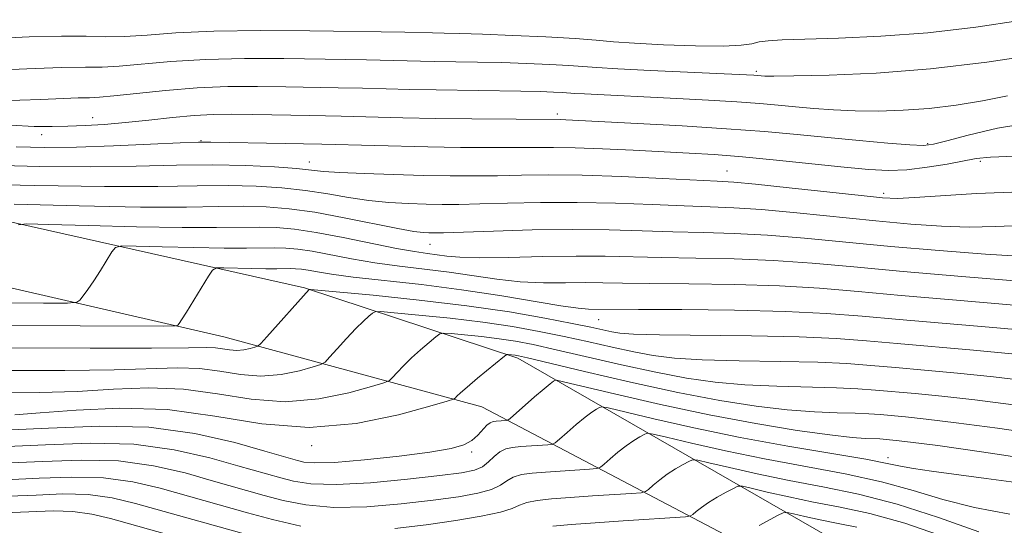
# Model space of a CAD drawing. Extents: x 2049800 to 2052700, y 327300 to 330200.
# Drawn here: x 2051115 to 2051236, y 329856 to 329918 of the extents above; entities that cross this region are included whole.
import ezdxf

# ---------------------------------------------------------------- set-up
doc = ezdxf.new("R2010")
doc.units = 0
doc.header["$MEASUREMENT"] = 0
for name, color, linetype, lineweight in [('DTM HARD BREAKLINE', 7, 'Continuous', 0), ('DTM SPOT ELEVATION', 2, 'Continuous', 13), ('INDEX CONTOUR', 41, 'Continuous', 13), ('INTERMEDIATE CONTOUR', 44, 'Continuous', 0)]:
    doc.layers.add(name, color=color, linetype=linetype, lineweight=lineweight)

msp = doc.modelspace()

# ---------------------------------------------------------------- linework, layer by layer
at = {"layer": 'DTM HARD BREAKLINE'}
for points in [[(2050938.41, 329966.29, 1164.38), (2050956.23, 329959.51, 1158.11), (2051004.33, 329941.27, 1142.8), (2051053.72, 329917.38, 1124.76), (2051093.52, 329898.02, 1111.58), (2051150.06, 329885.38, 1102.15), (2051176.13, 329876.79, 1095.66), (2051222.72, 329850.02, 1079.03)], [(2051209.32, 329851.07, 1081.67), (2051171.75, 329870.85, 1095.15), (2051140.2, 329879.37, 1103.06), (2051090.16, 329890.88, 1111.27), (2051072.03, 329897.14, 1116.24), (2051042.59, 329915.41, 1129.72), (2051000.17, 329934.12, 1143.21), (2050962.24, 329950.05, 1155.78), (2050958, 329951.75, 1157.15)]]:
    msp.add_polyline3d(points, dxfattribs=at)
at = {"layer": 'DTM SPOT ELEVATION'}
for p in [(2051205.29, 329911.83, 1122.3), (2051180.98, 329906.6, 1118.4), (2051124.14, 329906.16, 1118.7), (2051117.92, 329904.09, 1117.4), (2051137.4, 329903.36, 1116.1), (2051226.26, 329902.96, 1118.2), (2051150.66, 329900.73, 1114.7), (2051232.67, 329900.82, 1115.7), (2051201.71, 329899.63, 1114.8), (2051220.88, 329896.9, 1114.4), (2051165.38, 329890.68, 1109.2), (2051186, 329881.48, 1103.2), (2051150.92, 329866.07, 1095.7), (2051170.48, 329865.33, 1093.7), (2051221.39, 329864.61, 1092.5)]:
    msp.add_point(p, dxfattribs=at)
at = {"layer": 'INDEX CONTOUR'}
for points in [[(2051112.98, 329908.226, 1120), (2051115.258, 329908.279, 1120), (2051117.804, 329908.375, 1120), (2051122.366, 329908.562, 1120), (2051123.757, 329908.596, 1120), (2051124.989, 329908.647, 1120), (2051126.746, 329908.803, 1120), (2051129.526, 329909.115, 1120), (2051133.065, 329909.49, 1120), (2051136.91, 329909.799, 1120), (2051140.683, 329909.948, 1120), (2051144.301, 329909.968, 1120), (2051147.756, 329909.925, 1120), (2051154.166, 329909.817, 1120), (2051157.138, 329909.755, 1120), (2051162.934, 329909.613, 1120), (2051166.145, 329909.547, 1120), (2051176.506, 329909.403, 1120), (2051178.871, 329909.349, 1120), (2051180.508, 329909.29, 1120), (2051181.597, 329909.231, 1120), (2051183.116, 329909.118, 1120), (2051184.265, 329909.048, 1120), (2051195.587, 329908.511, 1120), (2051199.437, 329908.308, 1120), (2051202.924, 329908.097, 1120), (2051205.705, 329907.889, 1120), (2051207.981, 329907.684, 1120), (2051210.094, 329907.479, 1120), (2051212.328, 329907.277, 1120), (2051214.751, 329907.104, 1120), (2051217.377, 329906.989, 1120), (2051220.212, 329906.964, 1120), (2051223.236, 329907.056, 1120), (2051226.421, 329907.294, 1120), (2051229.715, 329907.692, 1120), (2051232.967, 329908.215, 1120), (2051236, 329908.81, 1120)], [(2051114.544, 329895.57, 1110), (2051122.488, 329895.371, 1110), (2051129.999, 329895.241, 1110), (2051135.602, 329895.235, 1110), (2051139.57, 329895.295, 1110), (2051142.616, 329895.33, 1110), (2051145.374, 329895.262, 1110), (2051148.186, 329895.033, 1110), (2051151.319, 329894.594, 1110), (2051154.899, 329893.937, 1110), (2051161.462, 329892.604, 1110), (2051163.422, 329892.257, 1110), (2051164.563, 329892.118, 1110), (2051165.251, 329892.085, 1110), (2051165.891, 329892.079, 1110), (2051167.054, 329892.101, 1110), (2051173.147, 329892.307, 1110), (2051177.904, 329892.442, 1110), (2051182.827, 329892.509, 1110), (2051187.293, 329892.46, 1110), (2051191.321, 329892.34, 1110), (2051195.09, 329892.214, 1110), (2051198.779, 329892.128, 1110), (2051202.576, 329892.023, 1110), (2051206.663, 329891.817, 1110), (2051211.199, 329891.451, 1110), (2051221.745, 329890.434, 1110), (2051227.65, 329889.915, 1110), (2051233.316, 329889.475, 1110), (2051237.999, 329889.182, 1110)], [(2051113.68, 329875.268, 1100), (2051120.743, 329875.286, 1100), (2051126.793, 329875.361, 1100), (2051134.552, 329875.607, 1100), (2051137.2, 329875.521, 1100), (2051139.713, 329875.172, 1100), (2051142.209, 329874.766, 1100), (2051144.717, 329874.576, 1100), (2051147.21, 329874.789, 1100), (2051149.442, 329875.246, 1100), (2051151.114, 329875.702, 1100), (2051152.05, 329875.993, 1100), (2051152.571, 329876.299, 1100), (2051153.125, 329876.881, 1100), (2051154.043, 329877.908, 1100), (2051155.195, 329879.173, 1100), (2051156.332, 329880.38, 1100), (2051157.252, 329881.287, 1100), (2051157.926, 329881.896, 1100), (2051158.367, 329882.265, 1100), (2051158.685, 329882.446, 1100), (2051159.375, 329882.461, 1100), (2051161.028, 329882.319, 1100), (2051164.02, 329882.036, 1100), (2051167.868, 329881.642, 1100), (2051171.874, 329881.165, 1100), (2051175.486, 329880.633, 1100), (2051178.735, 329880.05, 1100), (2051181.798, 329879.419, 1100), (2051184.804, 329878.752, 1100), (2051187.679, 329878.101, 1100), (2051190.307, 329877.531, 1100), (2051192.682, 329877.091, 1100), (2051195.271, 329876.777, 1100), (2051198.661, 329876.574, 1100), (2051203.189, 329876.456, 1100), (2051208.206, 329876.376, 1100), (2051212.814, 329876.276, 1100), (2051216.38, 329876.113, 1100), (2051219.314, 329875.889, 1100), (2051222.292, 329875.618, 1100), (2051225.842, 329875.308, 1100), (2051229.905, 329874.941, 1100), (2051234.276, 329874.495, 1100), (2051238.713, 329873.956, 1100)], [(2051113.095, 329863.929, 1090), (2051117.995, 329864.142, 1090), (2051122.751, 329864.328, 1090), (2051127.312, 329864.216, 1090), (2051131.603, 329863.627, 1090), (2051135.449, 329862.747, 1090), (2051138.652, 329861.85, 1090), (2051145.117, 329860.017, 1090), (2051147.426, 329859.395, 1090), (2051150.225, 329858.84, 1090), (2051153.632, 329858.54, 1090), (2051157.656, 329858.618, 1090), (2051161.877, 329858.968, 1090), (2051165.764, 329859.423, 1090), (2051168.892, 329859.854, 1090), (2051171.244, 329860.275, 1090), (2051172.908, 329860.737, 1090), (2051174.005, 329861.267, 1090), (2051174.794, 329861.8, 1090), (2051175.566, 329862.247, 1090), (2051176.571, 329862.545, 1090), (2051177.882, 329862.731, 1090), (2051179.53, 329862.866, 1090), (2051184.916, 329863.219, 1090), (2051185.773, 329863.29, 1090), (2051186.23, 329863.443, 1090), (2051186.679, 329863.808, 1090), (2051187.419, 329864.465, 1090), (2051188.377, 329865.284, 1090), (2051189.387, 329866.085, 1090), (2051190.302, 329866.718, 1090), (2051191.051, 329867.172, 1090), (2051191.581, 329867.463, 1090), (2051191.954, 329867.594, 1090), (2051192.667, 329867.504, 1090), (2051194.331, 329867.116, 1090), (2051197.38, 329866.391, 1090), (2051201.526, 329865.453, 1090), (2051206.307, 329864.463, 1090), (2051216.143, 329862.643, 1090), (2051220.595, 329861.686, 1090), (2051224.476, 329860.619, 1090), (2051228.116, 329859.525, 1090), (2051231.963, 329858.526, 1090), (2051236.286, 329857.715, 1090)]]:
    msp.add_polyline3d(points, dxfattribs=at)
at = {"layer": 'INTERMEDIATE CONTOUR'}
for points in [[(2051112.139, 329915.828, 1124), (2051116.397, 329916.028, 1124), (2051120.341, 329916.132, 1124), (2051123.351, 329916.108, 1124), (2051125.741, 329916.048, 1124), (2051128.056, 329916.07, 1124), (2051130.804, 329916.255, 1124), (2051134.331, 329916.516, 1124), (2051138.944, 329916.73, 1124), (2051144.707, 329916.803, 1124), (2051150.712, 329916.769, 1124), (2051162.32, 329916.59, 1124), (2051165.698, 329916.511, 1124), (2051167.125, 329916.488, 1124), (2051169.057, 329916.445, 1124), (2051171.811, 329916.357, 1124), (2051175.522, 329916.204, 1124), (2051179.567, 329916.012, 1124), (2051183.138, 329915.81, 1124), (2051185.703, 329915.62, 1124), (2051187.838, 329915.44, 1124), (2051190.398, 329915.255, 1124), (2051193.944, 329915.068, 1124), (2051197.864, 329914.927, 1124), (2051201.252, 329914.891, 1124), (2051203.443, 329914.999, 1124), (2051204.733, 329915.195, 1124), (2051205.66, 329915.401, 1124), (2051206.744, 329915.555, 1124), (2051208.449, 329915.669, 1124), (2051211.221, 329915.766, 1124), (2051215.354, 329915.884, 1124), (2051220.533, 329916.11, 1124), (2051226.285, 329916.539, 1124), (2051232.132, 329917.224, 1124), (2051237.551, 329918.039, 1124)], [(2051111.386, 329911.916, 1122), (2051116.097, 329912.139, 1122), (2051120.345, 329912.295, 1122), (2051123.256, 329912.336, 1122), (2051125.328, 329912.345, 1122), (2051127.401, 329912.437, 1122), (2051133.698, 329913.003, 1122), (2051137.927, 329913.265, 1122), (2051142.695, 329913.375, 1122), (2051147.507, 329913.369, 1122), (2051157.63, 329913.216, 1122), (2051165.921, 329913.029, 1122), (2051171.198, 329912.947, 1122), (2051174.159, 329912.879, 1122), (2051177.195, 329912.777, 1122), (2051180.037, 329912.651, 1122), (2051182.367, 329912.52, 1122), (2051185.785, 329912.266, 1122), (2051188.372, 329912.107, 1122), (2051192.338, 329911.911, 1122), (2051204.982, 329911.343, 1122), (2051206.32, 329911.238, 1122), (2051207.421, 329911.23, 1122), (2051209.892, 329911.258, 1122), (2051214.199, 329911.351, 1122), (2051219.964, 329911.6, 1122), (2051226.599, 329912.111, 1122), (2051233.467, 329912.927, 1122), (2051239.725, 329913.855, 1122)], [(2051114.098, 329905.221, 1118), (2051116.998, 329905.097, 1118), (2051119.184, 329905.067, 1118), (2051121.124, 329905.104, 1118), (2051123.212, 329905.189, 1118), (2051125.546, 329905.331, 1118), (2051128.15, 329905.551, 1118), (2051131, 329905.852, 1118), (2051133.889, 329906.168, 1118), (2051136.559, 329906.419, 1118), (2051138.869, 329906.546, 1118), (2051141.12, 329906.57, 1118), (2051143.729, 329906.538, 1118), (2051150.701, 329906.418, 1118), (2051154.547, 329906.338, 1118), (2051162.081, 329906.152, 1118), (2051166.125, 329906.067, 1118), (2051170.497, 329906.003, 1118), (2051181.339, 329905.915, 1118), (2051182.013, 329905.889, 1118), (2051190.755, 329905.451, 1118), (2051196.231, 329905.153, 1118), (2051201.668, 329904.812, 1118), (2051206.295, 329904.452, 1118), (2051210.287, 329904.083, 1118), (2051214.053, 329903.715, 1118), (2051217.854, 329903.36, 1118), (2051221.357, 329903.055, 1118), (2051224.076, 329902.843, 1118), (2051225.746, 329902.77, 1118), (2051226.973, 329902.904, 1118), (2051228.58, 329903.319, 1118), (2051231.21, 329904.035, 1118), (2051234.776, 329904.863, 1118), (2051239.009, 329905.564, 1118)], [(2051114.79, 329902.586, 1116), (2051118.285, 329902.518, 1116), (2051122.171, 329902.558, 1116), (2051126.698, 329902.708, 1116), (2051131.22, 329902.906, 1116), (2051134.863, 329903.078, 1116), (2051137.079, 329903.165, 1116), (2051138.611, 329903.178, 1116), (2051147.688, 329903.013, 1116), (2051152.159, 329902.918, 1116), (2051165.135, 329902.595, 1116), (2051169.117, 329902.529, 1116), (2051172.735, 329902.495, 1116), (2051175.802, 329902.495, 1116), (2051178.253, 329902.518, 1116), (2051180.514, 329902.53, 1116), (2051183.133, 329902.489, 1116), (2051186.484, 329902.366, 1116), (2051190.234, 329902.19, 1116), (2051197.07, 329901.837, 1116), (2051200.147, 329901.644, 1116), (2051203.61, 329901.368, 1116), (2051207.76, 329900.973, 1116), (2051216.053, 329900.122, 1116), (2051219.056, 329899.838, 1116), (2051221.44, 329899.72, 1116), (2051223.701, 329899.8, 1116), (2051226.184, 329900.09, 1116), (2051228.645, 329900.489, 1116), (2051232.18, 329901.16, 1116), (2051233.911, 329901.338, 1116), (2051236.94, 329901.44, 1116)], [(2051111.444, 329900.34, 1114), (2051117.676, 329900.193, 1114), (2051123.886, 329900.145, 1114), (2051129.452, 329900.221, 1114), (2051134.378, 329900.342, 1114), (2051138.823, 329900.401, 1114), (2051142.878, 329900.321, 1114), (2051146.37, 329900.142, 1114), (2051149.058, 329899.933, 1114), (2051152.381, 329899.595, 1114), (2051154.359, 329899.455, 1114), (2051157.332, 329899.322, 1114), (2051160.941, 329899.203, 1114), (2051164.605, 329899.109, 1114), (2051167.873, 329899.051, 1114), (2051170.82, 329899.031, 1114), (2051173.651, 329899.055, 1114), (2051176.587, 329899.113, 1114), (2051179.925, 329899.153, 1114), (2051183.98, 329899.113, 1114), (2051188.855, 329898.954, 1114), (2051193.809, 329898.734, 1114), (2051200.516, 329898.411, 1114), (2051202.542, 329898.279, 1114), (2051205.197, 329898.031, 1114), (2051209.295, 329897.596, 1114), (2051218.108, 329896.631, 1114), (2051220.732, 329896.366, 1114), (2051222.557, 329896.294, 1114), (2051224.636, 329896.391, 1114), (2051227.829, 329896.622, 1114), (2051232.204, 329896.893, 1114), (2051237.637, 329897.094, 1114)], [(2051108.099, 329898.092, 1112), (2051117.066, 329897.87, 1112), (2051125.601, 329897.732, 1112), (2051132.131, 329897.74, 1112), (2051136.925, 329897.821, 1112), (2051140.719, 329897.866, 1112), (2051144.126, 329897.792, 1112), (2051147.278, 329897.587, 1112), (2051150.188, 329897.264, 1112), (2051152.882, 329896.844, 1112), (2051155.429, 329896.403, 1112), (2051157.911, 329896.03, 1112), (2051160.377, 329895.79, 1112), (2051162.752, 329895.66, 1112), (2051164.928, 329895.597, 1112), (2051166.882, 329895.565, 1112), (2051168.937, 329895.566, 1112), (2051171.499, 329895.615, 1112), (2051174.867, 329895.71, 1112), (2051178.915, 329895.798, 1112), (2051183.403, 329895.812, 1112), (2051188.074, 329895.707, 1112), (2051192.565, 329895.537, 1112), (2051196.491, 329895.375, 1112), (2051199.648, 329895.27, 1112), (2051202.559, 329895.151, 1112), (2051205.93, 329894.924, 1112), (2051210.247, 329894.524, 1112), (2051219.926, 329893.533, 1112), (2051224.191, 329893.141, 1112), (2051227.936, 329892.885, 1112), (2051231.319, 329892.787, 1112), (2051234.509, 329892.848, 1112), (2051237.761, 329892.991, 1112)], [(2051115.034, 329893.067, 1108), (2051116.097, 329893.17, 1108), (2051118.776, 329893.111, 1108), (2051123.593, 329892.974, 1108), (2051129.513, 329892.825, 1108), (2051135.11, 329892.728, 1108), (2051139.285, 329892.725, 1108), (2051144.512, 329892.795, 1108), (2051146.585, 329892.74, 1108), (2051148.806, 329892.542, 1108), (2051151.48, 329892.14, 1108), (2051154.767, 329891.514, 1108), (2051161.294, 329890.183, 1108), (2051163.519, 329889.786, 1108), (2051165.072, 329889.56, 1108), (2051167.443, 329889.239, 1108), (2051169.024, 329889.1, 1108), (2051171.461, 329889.037, 1108), (2051175.011, 329889.083, 1108), (2051179.18, 329889.18, 1108), (2051183.277, 329889.247, 1108), (2051186.817, 329889.225, 1108), (2051193.688, 329889.054, 1108), (2051197.911, 329888.987, 1108), (2051202.591, 329888.894, 1108), (2051207.396, 329888.71, 1108), (2051212.139, 329888.38, 1108), (2051217.237, 329887.92, 1108), (2051223.255, 329887.361, 1108), (2051230.418, 329886.744, 1108), (2051248.317, 329885.27, 1108)], [(2051106.307, 329883.555, 1106), (2051118.128, 329883.51, 1106), (2051121.061, 329883.511, 1106), (2051122.216, 329883.607, 1106), (2051122.583, 329883.877, 1106), (2051122.981, 329884.392, 1106), (2051123.552, 329885.168, 1106), (2051124.271, 329886.209, 1106), (2051125.089, 329887.474, 1106), (2051126.496, 329889.751, 1106), (2051126.926, 329890.304, 1106), (2051127.698, 329890.49, 1106), (2051129.471, 329890.468, 1106), (2051132.642, 329890.377, 1106), (2051136.537, 329890.28, 1106), (2051140.221, 329890.216, 1106), (2051142.969, 329890.213, 1106), (2051146.409, 329890.26, 1106), (2051147.773, 329890.224, 1106), (2051149.235, 329890.093, 1106), (2051150.995, 329889.829, 1106), (2051155.792, 329888.916, 1106), (2051158.646, 329888.431, 1106), (2051161.649, 329888.024, 1106), (2051164.713, 329887.659, 1106), (2051167.748, 329887.273, 1106), (2051173.564, 329886.407, 1106), (2051176.418, 329886.1, 1106), (2051179.264, 329885.978, 1106), (2051181.981, 329885.979, 1106), (2051184.412, 329886.011, 1106), (2051186.543, 329885.998, 1106), (2051188.934, 329885.949, 1106), (2051192.287, 329885.894, 1106), (2051197.043, 329885.846, 1106), (2051202.608, 329885.767, 1106), (2051208.129, 329885.603, 1106), (2051213.016, 329885.314, 1106), (2051217.734, 329884.912, 1106), (2051223.014, 329884.424, 1106), (2051229.274, 329883.885, 1106), (2051241.073, 329882.897, 1106)], [(2051112.435, 329880.775, 1104), (2051132.777, 329880.7, 1104), (2051134.287, 329880.725, 1104), (2051134.567, 329880.811, 1104), (2051134.713, 329881.006, 1104), (2051135.025, 329881.467, 1104), (2051135.606, 329882.376, 1104), (2051138.315, 329886.788, 1104), (2051138.819, 329887.54, 1104), (2051139.299, 329887.81, 1104), (2051140.167, 329887.825, 1104), (2051143.562, 329887.734, 1104), (2051145.332, 329887.704, 1104), (2051146.653, 329887.703, 1104), (2051148.306, 329887.725, 1104), (2051148.961, 329887.708, 1104), (2051149.663, 329887.645, 1104), (2051150.509, 329887.518, 1104), (2051151.637, 329887.312, 1104), (2051153.351, 329887.029, 1104), (2051155.996, 329886.679, 1104), (2051164.354, 329885.757, 1104), (2051169.227, 329885.143, 1104), (2051173.936, 329884.423, 1104), (2051181.374, 329883.162, 1104), (2051183.516, 329882.872, 1104), (2051184.783, 329882.78, 1104), (2051190.885, 329882.733, 1104), (2051196.174, 329882.705, 1104), (2051202.624, 329882.639, 1104), (2051208.862, 329882.496, 1104), (2051213.891, 329882.247, 1104), (2051218.23, 329881.906, 1104), (2051222.773, 329881.49, 1104), (2051233.753, 329880.549, 1104), (2051238.807, 329880.096, 1104)], [(2051105.834, 329878.023, 1102), (2051123.851, 329877.996, 1102), (2051131.327, 329878, 1102), (2051135.856, 329878.037, 1102), (2051138.087, 329878.067, 1102), (2051139.161, 329878.037, 1102), (2051140.031, 329877.915, 1102), (2051140.895, 329877.775, 1102), (2051141.765, 329877.709, 1102), (2051142.629, 329877.783, 1102), (2051143.401, 329877.942, 1102), (2051143.981, 329878.099, 1102), (2051144.333, 329878.232, 1102), (2051144.712, 329878.561, 1102), (2051145.444, 329879.368, 1102), (2051150.64, 329885.163, 1102), (2051150.783, 329885.164, 1102), (2051151.67, 329885.088, 1102), (2051158.439, 329884.455, 1102), (2051164.061, 329883.878, 1102), (2051169.913, 329883.182, 1102), (2051175.129, 329882.418, 1102), (2051179.45, 329881.669, 1102), (2051182.772, 329881.024, 1102), (2051185.062, 329880.552, 1102), (2051187.615, 329879.999, 1102), (2051188.606, 329879.834, 1102), (2051190.278, 329879.714, 1102), (2051193.451, 329879.633, 1102), (2051204.721, 329879.508, 1102), (2051210.527, 329879.387, 1102), (2051215.043, 329879.18, 1102), (2051218.76, 329878.897, 1102), (2051222.533, 329878.554, 1102), (2051231.829, 329877.745, 1102), (2051236.542, 329877.295, 1102)], [(2051112.806, 329872.525, 1098), (2051117.659, 329872.576, 1098), (2051122.257, 329872.722, 1098), (2051126.698, 329872.974, 1098), (2051131.017, 329873.146, 1098), (2051135.24, 329873.005, 1098), (2051139.394, 329872.429, 1098), (2051143.522, 329871.756, 1098), (2051147.669, 329871.442, 1098), (2051151.791, 329871.795, 1098), (2051155.483, 329872.551, 1098), (2051158.247, 329873.304, 1098), (2051159.765, 329873.755, 1098), (2051160.429, 329874.038, 1098), (2051160.805, 329874.394, 1098), (2051161.361, 329875.011, 1098), (2051162.152, 329875.849, 1098), (2051163.132, 329876.812, 1098), (2051164.229, 329877.801, 1098), (2051165.28, 329878.694, 1098), (2051166.095, 329879.367, 1098), (2051166.589, 329879.729, 1098), (2051167.079, 329879.833, 1098), (2051167.987, 329879.771, 1098), (2051169.601, 329879.62, 1098), (2051171.675, 329879.406, 1098), (2051173.835, 329879.149, 1098), (2051175.843, 329878.847, 1098), (2051178.02, 329878.431, 1098), (2051180.824, 329877.813, 1098), (2051188.791, 329875.977, 1098), (2051192.999, 329875.061, 1098), (2051196.758, 329874.347, 1098), (2051200.265, 329873.84, 1098), (2051203.872, 329873.514, 1098), (2051207.791, 329873.336, 1098), (2051215.101, 329873.165, 1098), (2051217.715, 329873.046, 1098), (2051219.868, 329872.881, 1098), (2051224.698, 329872.449, 1098), (2051227.981, 329872.137, 1098), (2051232.01, 329871.693, 1098), (2051236.748, 329871.086, 1098)], [(2051114.651, 329869.867, 1096), (2051117.723, 329870.083, 1096), (2051122.118, 329870.442, 1096), (2051127.482, 329870.686, 1096), (2051133.281, 329870.489, 1096), (2051139.075, 329869.685, 1096), (2051144.834, 329868.748, 1096), (2051150.621, 329868.309, 1096), (2051156.372, 329868.8, 1096), (2051161.523, 329869.856, 1096), (2051165.38, 329870.907, 1096), (2051167.482, 329871.516, 1096), (2051168.287, 329871.776, 1096), (2051168.486, 329871.907, 1096), (2051168.679, 329872.114, 1096), (2051169.11, 329872.523, 1096), (2051169.931, 329873.244, 1096), (2051171.206, 329874.314, 1096), (2051174.492, 329877.011, 1096), (2051174.783, 329877.206, 1096), (2051174.947, 329877.223, 1096), (2051175.797, 329877.133, 1096), (2051176.201, 329877.062, 1096), (2051177.305, 329876.812, 1096), (2051184.286, 329875.154, 1096), (2051189.902, 329873.854, 1096), (2051195.69, 329872.594, 1096), (2051200.833, 329871.604, 1096), (2051205.259, 329870.903, 1096), (2051209.083, 329870.455, 1096), (2051212.392, 329870.216, 1096), (2051215.174, 329870.11, 1096), (2051217.388, 329870.054, 1096), (2051219.052, 329869.978, 1096), (2051220.421, 329869.874, 1096), (2051223.554, 329869.59, 1096), (2051226.057, 329869.333, 1096), (2051229.744, 329868.892, 1096), (2051234.783, 329868.216, 1096), (2051240.307, 329867.398, 1096)], [(2051112.3, 329867.948, 1094), (2051118.755, 329868.228, 1094), (2051125.021, 329868.473, 1094), (2051131.03, 329868.326, 1094), (2051136.655, 329867.558, 1094), (2051141.518, 329866.454, 1094), (2051145.182, 329865.424, 1094), (2051149.189, 329864.265, 1094), (2051149.951, 329864.087, 1094), (2051151.296, 329863.979, 1094), (2051153.698, 329864.045, 1094), (2051157.384, 329864.351, 1094), (2051161.611, 329864.814, 1094), (2051165.388, 329865.311, 1094), (2051167.963, 329865.755, 1094), (2051169.527, 329866.197, 1094), (2051170.504, 329866.718, 1094), (2051171.256, 329867.369, 1094), (2051172.358, 329868.581, 1094), (2051172.754, 329868.892, 1094), (2051173.11, 329869.024, 1094), (2051173.487, 329869.067, 1094), (2051174.69, 329869.146, 1094), (2051174.908, 329869.186, 1094), (2051175.198, 329869.388, 1094), (2051178.178, 329872.034, 1094), (2051179.335, 329873.039, 1094), (2051180.084, 329873.655, 1094), (2051180.481, 329873.947, 1094), (2051180.662, 329874.055, 1094), (2051180.864, 329874.071, 1094), (2051181.725, 329873.888, 1094), (2051188.11, 329872.365, 1094), (2051193.561, 329871.117, 1094), (2051199.52, 329869.852, 1094), (2051205.246, 329868.78, 1094), (2051210.295, 329867.957, 1094), (2051214.293, 329867.395, 1094), (2051216.994, 329867.095, 1094), (2051218.659, 329866.978, 1094), (2051220.388, 329866.911, 1094), (2051221.57, 329866.812, 1094), (2051222.41, 329866.731, 1094), (2051224.133, 329866.53, 1094), (2051227.479, 329866.091, 1094), (2051232.819, 329865.346, 1094), (2051239.049, 329864.41, 1094)], [(2051112.698, 329865.939, 1092), (2051118.375, 329866.185, 1092), (2051123.886, 329866.4, 1092), (2051129.171, 329866.271, 1092), (2051134.129, 329865.593, 1092), (2051138.484, 329864.6, 1092), (2051141.917, 329863.637, 1092), (2051147.153, 329862.141, 1092), (2051148.698, 329861.741, 1092), (2051150.84, 329861.419, 1092), (2051153.932, 329861.322, 1092), (2051158.113, 329861.55, 1092), (2051162.653, 329861.976, 1092), (2051166.602, 329862.424, 1092), (2051169.251, 329862.768, 1092), (2051170.827, 329863.085, 1092), (2051171.796, 329863.505, 1092), (2051172.557, 329864.109, 1092), (2051173.241, 329864.78, 1092), (2051173.917, 329865.351, 1092), (2051174.649, 329865.7, 1092), (2051175.495, 329865.875, 1092), (2051176.508, 329865.966, 1092), (2051179.803, 329866.182, 1092), (2051180.34, 329866.239, 1092), (2051180.714, 329866.415, 1092), (2051181.243, 329866.867, 1092), (2051182.152, 329867.676, 1092), (2051183.278, 329868.659, 1092), (2051184.361, 329869.562, 1092), (2051185.193, 329870.187, 1092), (2051185.766, 329870.559, 1092), (2051186.121, 329870.759, 1092), (2051186.409, 329870.832, 1092), (2051187.195, 329870.696, 1092), (2051192.76, 329869.376, 1092), (2051197.663, 329868.267, 1092), (2051203.314, 329867.096, 1092), (2051209.143, 329866.028, 1092), (2051218.679, 329864.417, 1092), (2051221.288, 329863.924, 1092), (2051222.936, 329863.574, 1092), (2051224.502, 329863.277, 1092), (2051226.714, 329862.955, 1092), (2051233.402, 329862.087, 1092), (2051237.697, 329861.503, 1092)], [(2051161.101, 329855.96, 1088), (2051164.926, 329856.422, 1088), (2051168.533, 329856.94, 1088), (2051171.661, 329857.465, 1088), (2051174.02, 329857.968, 1088), (2051175.454, 329858.425, 1088), (2051176.346, 329858.821, 1088), (2051177.215, 329859.144, 1088), (2051178.493, 329859.39, 1088), (2051180.27, 329859.586, 1088), (2051182.551, 329859.765, 1088), (2051185.25, 329859.95, 1088), (2051190.03, 329860.255, 1088), (2051191.206, 329860.342, 1088), (2051191.746, 329860.471, 1088), (2051192.115, 329860.75, 1088), (2051192.686, 329861.254, 1088), (2051193.477, 329861.909, 1088), (2051194.413, 329862.608, 1088), (2051195.412, 329863.251, 1088), (2051196.336, 329863.785, 1088), (2051197.043, 329864.167, 1088), (2051197.499, 329864.356, 1088), (2051198.138, 329864.312, 1088), (2051199.507, 329863.999, 1088), (2051202, 329863.407, 1088), (2051205.39, 329862.639, 1088), (2051209.299, 329861.83, 1088), (2051213.426, 329861.053, 1088), (2051217.795, 329860.162, 1088), (2051222.511, 329858.954, 1088), (2051227.565, 329857.325, 1088), (2051232.497, 329855.571, 1088)], [(2051113.493, 329861.92, 1088), (2051117.615, 329862.099, 1088), (2051121.616, 329862.255, 1088), (2051125.453, 329862.162, 1088), (2051129.078, 329861.662, 1088), (2051132.416, 329860.893, 1088), (2051143.079, 329857.892, 1088), (2051146.154, 329857.046, 1088), (2051149.61, 329856.262, 1088)], [(2051180.413, 329856.236, 1086), (2051182.658, 329856.442, 1086), (2051185.572, 329856.664, 1086), (2051189.026, 329856.901, 1086), (2051196.638, 329857.395, 1086), (2051197.262, 329857.498, 1086), (2051197.551, 329857.69, 1086), (2051197.954, 329858.042, 1086), (2051198.576, 329858.536, 1086), (2051199.439, 329859.131, 1086), (2051200.52, 329859.783, 1086), (2051201.621, 329860.398, 1086), (2051202.502, 329860.872, 1086), (2051203.044, 329861.118, 1086), (2051203.61, 329861.12, 1086), (2051204.683, 329860.882, 1086), (2051206.62, 329860.422, 1086), (2051209.254, 329859.826, 1086), (2051212.291, 329859.196, 1086), (2051215.532, 329858.58, 1086), (2051219.163, 329857.794, 1086), (2051223.468, 329856.602, 1086), (2051228.524, 329854.878, 1086)], [(2051113.89, 329859.91, 1086), (2051117.235, 329860.056, 1086), (2051120.482, 329860.182, 1086), (2051123.594, 329860.106, 1086), (2051126.552, 329859.696, 1086), (2051129.382, 329859.039, 1086), (2051144.881, 329854.698, 1086)], [(2051045.248, 329856.072, 1084), (2051048.377, 329856.785, 1084), (2051051.857, 329857.497, 1084), (2051055.787, 329857.988, 1084), (2051059.691, 329858.274, 1084), (2051062.944, 329858.427, 1084), (2051069.13, 329858.662, 1084), (2051069.995, 329858.68, 1084), (2051070.837, 329858.679, 1084), (2051071.822, 329858.654, 1084), (2051075.087, 329858.542, 1084), (2051078.116, 329858.461, 1084), (2051082.785, 329858.37, 1084), (2051096.597, 329858.17, 1084), (2051103.215, 329858.061, 1084), (2051111.555, 329857.886, 1084), (2051114.288, 329857.901, 1084), (2051119.345, 329858.11, 1084), (2051121.735, 329858.051, 1084), (2051124.027, 329857.731, 1084), (2051126.348, 329857.186, 1084), (2051143.609, 329852.35, 1084)], [(2051205.629, 329856.315, 1084), (2051207.962, 329857.576, 1084), (2051208.588, 329857.879, 1084), (2051209.08, 329857.928, 1084), (2051209.858, 329857.765, 1084), (2051211.24, 329857.437, 1084), (2051213.118, 329857.012, 1084), (2051215.284, 329856.563, 1084), (2051217.595, 329856.124, 1084)]]:
    msp.add_polyline3d(points, dxfattribs=at)

doc.saveas('drawing.dxf')
